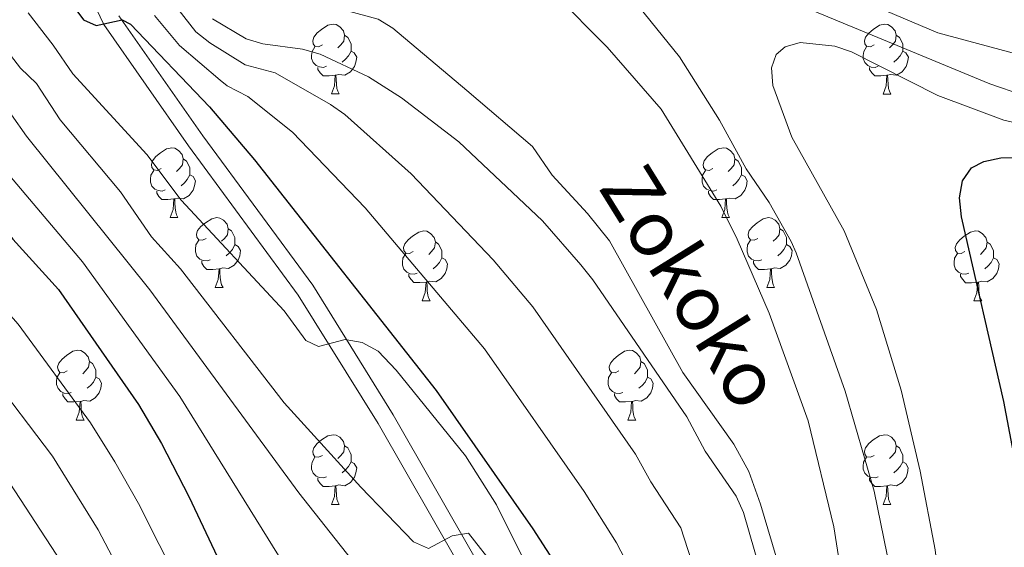
# Model space of a CAD drawing. Units: metres. Extents: x 616076 to 620582, y 4770667 to 4773713.
# Drawn here: x 618455 to 618597, y 4771720 to 4771796 of the extents above; entities that cross this region are included whole.
import ezdxf

# ---------------------------------------------------------------- set-up
doc = ezdxf.new("R2010")
doc.units = ezdxf.units.M
doc.header["$MEASUREMENT"] = 0
doc.linetypes.add('DGN Style 3', pattern=[1147.6976, 819.784, -327.9136])
for name, color, linetype, lineweight in [('Nivel 11', 7, 'Continuous', 0), ('Nivel 21', 7, 'Continuous', 0), ('Nivel 36', 7, 'Continuous', 0), ('Nivel 4', 7, 'Continuous', 0), ('Nivel 43', 7, 'Continuous', 0), ('Nivel 5', 7, 'Continuous', 0), ('Nivel 61', 7, 'Continuous', 0), ('Nivel 63', 7, 'Continuous', 0)]:
    doc.layers.add(name, color=color, linetype=linetype, lineweight=lineweight)
doc.styles.add('Style-timesi', font='timesi.shx', dxfattribs={"bigfont": 'timesibig.shx'})

msp = doc.modelspace()

# ---------------------------------------------------------------- linework, layer by layer
at = {"layer": 'Nivel 11', "color": 142, "linetype": 'DGN Style 3', "lineweight": 13}
msp.add_polyline3d([(618574.39, 4771626.68, 386.62), (618575.32, 4771639.1, 386), (618575.17, 4771653.13, 385.82), (618573.76, 4771677.83, 383.61), (618571.61, 4771692.64, 382.52), (618568.81, 4771706.35, 382.16), (618566.84, 4771712.25, 382.16), (618564.66, 4771716.93, 382.16), (618561.83, 4771726.57, 382.16), (618560.13, 4771731.27, 382.16), (618557.96, 4771735.2, 382.16), (618550.62, 4771745.47, 382.16), (618540.08, 4771764.42, 382.16), (618536.95, 4771768.31, 382.16), (618531.84, 4771773.84, 382.16), (618529.04, 4771777.98, 382.16), (618519.6, 4771785.99, 380.38), (618508.95, 4771794.95, 380.34), (618506.84, 4771796.24, 380.34), (618499.52, 4771798.23, 380.34)], dxfattribs=at)
at = {"layer": 'Nivel 21', "color": 250, "linetype": 'Continuous', "lineweight": 0}
msp.add_polyline3d([(618519.69, 4771625.42, 417.84), (618530.75, 4771660.45, 412.97), (618531.35, 4771669.37, 412.36), (618529.47, 4771684.95, 411.75), (618526.61, 4771700.27, 411.14), (618518.57, 4771717.68, 410.53), (618506.83, 4771738.14, 407.49), (618495.34, 4771756.62, 403.22), (618479.57, 4771778.04, 401.4), (618467.39, 4771795.47, 400.18), (618459.49, 4771812.07, 398.35)], dxfattribs=at)
at = {"layer": 'Nivel 21', "color": 250, "linetype": 'DGN Style 3', "lineweight": 0}
msp.add_polyline3d([(618469.56, 4771796.73, 400.18), (618481.6, 4771779.5, 401.4), (618497.41, 4771758.02, 403.22), (618508.98, 4771739.42, 407.49), (618520.79, 4771718.83, 410.53), (618529.01, 4771701.03, 411.14), (618531.94, 4771685.33, 411.75), (618533.86, 4771669.44, 412.36), (618533.22, 4771659.98, 412.97), (618522.09, 4771624.72, 417.84)], dxfattribs=at)
at = {"layer": 'Nivel 36', "color": 92, "linetype": 'Continuous', "lineweight": 0}
for p, q in [((618500.1, 4771785.51), (618501.23, 4771785.51)), ((618579.43, 4771785.5), (618580.56, 4771785.5)), ((618476.92, 4771767.74), (618478.04, 4771767.74)), ((618556.24, 4771767.74), (618557.37, 4771767.74)), ((618483.39, 4771757.7), (618484.52, 4771757.7)), ((618562.72, 4771757.7), (618563.84, 4771757.7)), ((618513.16, 4771755.8), (618514.29, 4771755.8)), ((618592.49, 4771755.79), (618593.61, 4771755.79)), ((618463.41, 4771738.65), (618464.54, 4771738.65)), ((618542.74, 4771738.65), (618543.86, 4771738.65)), ((618500.1, 4771726.51), (618501.23, 4771726.51)), ((618579.43, 4771726.51), (618580.56, 4771726.51))]:
    msp.add_line(p, q, dxfattribs=at)
at = {"layer": 'Nivel 36', "color": 92, "linetype": 'Continuous', "lineweight": 0, "flags": 128}
for points in [[(618498.8, 4771792.57), (618498.27, 4771792.3), (618497.74, 4771792.35), (618497.48, 4771792.73), (618497.42, 4771793.15), (618497.58, 4771793.67), (618498.06, 4771794.27), (618498.7, 4771794.79), (618499.6, 4771795.38), (618500.34, 4771795.54), (618500.77, 4771795.49), (618501.3, 4771795.17), (618501.83, 4771794.59), (618501.99, 4771793.95), (618501.88, 4771793.09), (618501.45, 4771792.57), (618501.03, 4771792.14)], [(618578.13, 4771792.56), (618577.6, 4771792.3), (618577.07, 4771792.35), (618576.81, 4771792.72), (618576.75, 4771793.15), (618576.91, 4771793.67), (618577.39, 4771794.26), (618578.03, 4771794.79), (618578.93, 4771795.38), (618579.67, 4771795.54), (618580.1, 4771795.48), (618580.63, 4771795.17), (618581.16, 4771794.58), (618581.32, 4771793.94), (618581.21, 4771793.09), (618580.78, 4771792.56), (618580.36, 4771792.14)], [(618501.99, 4771793.95), (618502.46, 4771793.63), (618502.78, 4771792.99), (618502.94, 4771792.67), (618502.94, 4771792.09), (618502.94, 4771791.67), (618502.57, 4771790.97), (618502.15, 4771790.49), (618501.67, 4771790.07)], [(618581.32, 4771793.94), (618581.79, 4771793.63), (618582.11, 4771792.99), (618582.27, 4771792.67), (618582.27, 4771792.09), (618582.27, 4771791.66), (618581.9, 4771790.97), (618581.48, 4771790.49), (618581, 4771790.07)], [(618499.39, 4771789.49), (618498.96, 4771789.33), (618498.38, 4771789.39), (618497.9, 4771789.59), (618497.48, 4771790.02), (618497.26, 4771790.61), (618497.26, 4771791.03), (618497.32, 4771791.61), (618497.74, 4771792.3)], [(618502.94, 4771791.67), (618503.39, 4771791.41), (618503.74, 4771790.8), (618503.63, 4771790.07), (618503.42, 4771789.43), (618502.83, 4771788.69), (618502.04, 4771788.21), (618501.19, 4771788.32), (618500.76, 4771788.19)], [(618578.72, 4771789.48), (618578.29, 4771789.32), (618577.71, 4771789.38), (618577.23, 4771789.59), (618576.81, 4771790.02), (618576.59, 4771790.6), (618576.59, 4771791.02), (618576.65, 4771791.61), (618577.07, 4771792.3)], [(618582.27, 4771791.66), (618582.72, 4771791.41), (618583.07, 4771790.8), (618582.96, 4771790.07), (618582.75, 4771789.43), (618582.16, 4771788.69), (618581.37, 4771788.21), (618580.52, 4771788.32), (618580.09, 4771788.19)], [(618500.65, 4771788.19), (618499.76, 4771788.11), (618498.91, 4771788.11), (618498.49, 4771788.53), (618498.17, 4771789.01), (618498.17, 4771789.33)], [(618579.98, 4771788.19), (618579.09, 4771788.1), (618578.24, 4771788.1), (618577.82, 4771788.53), (618577.5, 4771789.01), (618577.5, 4771789.32)], [(618500.1, 4771785.51), (618500.54, 4771786.67), (618500.65, 4771788.19), (618500.76, 4771788.19), (618500.79, 4771787.61), (618500.83, 4771786.92), (618500.9, 4771786.31), (618501.01, 4771785.91), (618501.23, 4771785.51)], [(618579.43, 4771785.5), (618579.87, 4771786.66), (618579.98, 4771788.19), (618580.09, 4771788.19), (618580.12, 4771787.6), (618580.16, 4771786.92), (618580.23, 4771786.3), (618580.34, 4771785.9), (618580.56, 4771785.5)], [(618475.62, 4771774.8), (618475.09, 4771774.53), (618474.56, 4771774.59), (618474.29, 4771774.96), (618474.24, 4771775.38), (618474.4, 4771775.9), (618474.88, 4771776.5), (618475.51, 4771777.03), (618476.41, 4771777.61), (618477.16, 4771777.77), (618477.58, 4771777.72), (618478.11, 4771777.4), (618478.64, 4771776.82), (618478.8, 4771776.18), (618478.69, 4771775.33), (618478.27, 4771774.8), (618477.85, 4771774.37)], [(618554.94, 4771774.8), (618554.41, 4771774.53), (618553.88, 4771774.59), (618553.62, 4771774.96), (618553.56, 4771775.38), (618553.72, 4771775.9), (618554.2, 4771776.5), (618554.84, 4771777.03), (618555.74, 4771777.61), (618556.48, 4771777.77), (618556.91, 4771777.72), (618557.44, 4771777.4), (618557.97, 4771776.82), (618558.13, 4771776.18), (618558.02, 4771775.33), (618557.59, 4771774.8), (618557.17, 4771774.37)], [(618478.8, 4771776.18), (618479.28, 4771775.86), (618479.59, 4771775.22), (618479.75, 4771774.9), (618479.75, 4771774.32), (618479.75, 4771773.9), (618479.38, 4771773.21), (618478.96, 4771772.73), (618478.48, 4771772.31)], [(618558.13, 4771776.18), (618558.6, 4771775.86), (618558.92, 4771775.22), (618559.08, 4771774.9), (618559.08, 4771774.32), (618559.08, 4771773.9), (618558.71, 4771773.21), (618558.29, 4771772.73), (618557.81, 4771772.31)], [(618476.2, 4771771.72), (618475.78, 4771771.56), (618475.19, 4771771.62), (618474.72, 4771771.83), (618474.29, 4771772.25), (618474.08, 4771772.84), (618474.08, 4771773.26), (618474.13, 4771773.84), (618474.56, 4771774.53)], [(618555.53, 4771771.72), (618555.1, 4771771.56), (618554.52, 4771771.62), (618554.04, 4771771.83), (618553.62, 4771772.25), (618553.4, 4771772.84), (618553.4, 4771773.26), (618553.46, 4771773.84), (618553.88, 4771774.53)], [(618479.75, 4771773.9), (618480.21, 4771773.65), (618480.55, 4771773.03), (618480.44, 4771772.31), (618480.23, 4771771.67), (618479.65, 4771770.93), (618478.85, 4771770.45), (618478, 4771770.55), (618477.57, 4771770.42)], [(618559.08, 4771773.9), (618559.53, 4771773.65), (618559.88, 4771773.03), (618559.77, 4771772.31), (618559.56, 4771771.67), (618558.97, 4771770.93), (618558.18, 4771770.45), (618557.33, 4771770.55), (618556.9, 4771770.42)], [(618477.46, 4771770.42), (618476.57, 4771770.34), (618475.73, 4771770.34), (618475.3, 4771770.77), (618474.98, 4771771.24), (618474.98, 4771771.56)], [(618556.79, 4771770.42), (618555.9, 4771770.34), (618555.05, 4771770.34), (618554.63, 4771770.77), (618554.31, 4771771.24), (618554.31, 4771771.56)], [(618476.92, 4771767.74), (618477.35, 4771768.9), (618477.46, 4771770.42), (618477.57, 4771770.42), (618477.61, 4771769.84), (618477.64, 4771769.15), (618477.71, 4771768.54), (618477.83, 4771768.14), (618478.04, 4771767.74)], [(618556.24, 4771767.74), (618556.68, 4771768.9), (618556.79, 4771770.42), (618556.9, 4771770.42), (618556.93, 4771769.84), (618556.97, 4771769.15), (618557.04, 4771768.54), (618557.15, 4771768.14), (618557.37, 4771767.74)], [(618482.09, 4771764.76), (618481.56, 4771764.5), (618481.03, 4771764.55), (618480.76, 4771764.92), (618480.71, 4771765.35), (618480.87, 4771765.87), (618481.35, 4771766.46), (618481.99, 4771766.99), (618482.89, 4771767.58), (618483.63, 4771767.74), (618484.06, 4771767.68), (618484.59, 4771767.37), (618485.12, 4771766.78), (618485.28, 4771766.14), (618485.16, 4771765.29), (618484.74, 4771764.76), (618484.32, 4771764.34)], [(618561.42, 4771764.76), (618560.89, 4771764.5), (618560.36, 4771764.55), (618560.09, 4771764.92), (618560.04, 4771765.35), (618560.2, 4771765.87), (618560.68, 4771766.46), (618561.31, 4771766.99), (618562.21, 4771767.58), (618562.96, 4771767.74), (618563.38, 4771767.68), (618563.91, 4771767.37), (618564.44, 4771766.78), (618564.6, 4771766.14), (618564.49, 4771765.29), (618564.07, 4771764.76), (618563.65, 4771764.34)], [(618485.28, 4771766.14), (618485.75, 4771765.83), (618486.06, 4771765.19), (618486.22, 4771764.87), (618486.22, 4771764.29), (618486.22, 4771763.86), (618485.86, 4771763.17), (618485.44, 4771762.69), (618484.96, 4771762.27)], [(618511.86, 4771762.86), (618511.33, 4771762.59), (618510.8, 4771762.65), (618510.54, 4771763.02), (618510.48, 4771763.44), (618510.64, 4771763.96), (618511.12, 4771764.56), (618511.76, 4771765.09), (618512.66, 4771765.67), (618513.4, 4771765.83), (618513.83, 4771765.78), (618514.36, 4771765.46), (618514.89, 4771764.88), (618515.05, 4771764.24), (618514.94, 4771763.39), (618514.51, 4771762.86), (618514.09, 4771762.43)], [(618564.6, 4771766.14), (618565.08, 4771765.83), (618565.39, 4771765.19), (618565.55, 4771764.87), (618565.55, 4771764.29), (618565.55, 4771763.86), (618565.18, 4771763.17), (618564.76, 4771762.69), (618564.28, 4771762.27)], [(618591.19, 4771762.85), (618590.66, 4771762.59), (618590.13, 4771762.65), (618589.86, 4771763.01), (618589.81, 4771763.44), (618589.97, 4771763.96), (618590.45, 4771764.55), (618591.08, 4771765.09), (618591.98, 4771765.67), (618592.73, 4771765.83), (618593.16, 4771765.77), (618593.68, 4771765.46), (618594.22, 4771764.87), (618594.38, 4771764.23), (618594.26, 4771763.39), (618593.84, 4771762.85), (618593.42, 4771762.43)], [(618482.68, 4771761.68), (618482.25, 4771761.52), (618481.66, 4771761.58), (618481.19, 4771761.79), (618480.76, 4771762.22), (618480.55, 4771762.8), (618480.55, 4771763.22), (618480.6, 4771763.81), (618481.03, 4771764.5)], [(618515.05, 4771764.24), (618515.52, 4771763.92), (618515.84, 4771763.28), (618516, 4771762.96), (618516, 4771762.38), (618516, 4771761.96), (618515.63, 4771761.27), (618515.21, 4771760.79), (618514.73, 4771760.37)], [(618562, 4771761.68), (618561.58, 4771761.52), (618560.99, 4771761.58), (618560.52, 4771761.79), (618560.09, 4771762.22), (618559.88, 4771762.8), (618559.88, 4771763.22), (618559.93, 4771763.81), (618560.36, 4771764.5)], [(618594.38, 4771764.23), (618594.85, 4771763.92), (618595.16, 4771763.28), (618595.32, 4771762.96), (618595.32, 4771762.38), (618595.32, 4771761.95), (618594.96, 4771761.27), (618594.54, 4771760.79), (618594.06, 4771760.37)], [(618486.22, 4771763.86), (618486.68, 4771763.61), (618487.02, 4771763), (618486.92, 4771762.27), (618486.7, 4771761.63), (618486.12, 4771760.89), (618485.32, 4771760.41), (618484.48, 4771760.52), (618484.04, 4771760.39)], [(618565.55, 4771763.86), (618566.01, 4771763.61), (618566.35, 4771763), (618566.24, 4771762.27), (618566.03, 4771761.63), (618565.45, 4771760.89), (618564.65, 4771760.41), (618563.8, 4771760.52), (618563.37, 4771760.39)], [(618483.94, 4771760.39), (618483.04, 4771760.3), (618482.2, 4771760.3), (618481.78, 4771760.73), (618481.46, 4771761.21), (618481.46, 4771761.52)], [(618512.45, 4771759.78), (618512.02, 4771759.62), (618511.44, 4771759.68), (618510.96, 4771759.89), (618510.54, 4771760.31), (618510.32, 4771760.9), (618510.32, 4771761.32), (618510.38, 4771761.9), (618510.8, 4771762.59)], [(618516, 4771761.96), (618516.45, 4771761.71), (618516.8, 4771761.09), (618516.69, 4771760.37), (618516.48, 4771759.73), (618515.89, 4771758.99), (618515.1, 4771758.51), (618514.25, 4771758.61), (618513.82, 4771758.48)], [(618563.26, 4771760.39), (618562.37, 4771760.3), (618561.53, 4771760.3), (618561.1, 4771760.73), (618560.78, 4771761.21), (618560.78, 4771761.52)], [(618591.78, 4771759.77), (618591.35, 4771759.61), (618590.76, 4771759.67), (618590.29, 4771759.89), (618589.86, 4771760.31), (618589.65, 4771760.89), (618589.65, 4771761.31), (618589.7, 4771761.9), (618590.13, 4771762.59)], [(618595.32, 4771761.95), (618595.78, 4771761.71), (618596.12, 4771761.09), (618596.02, 4771760.37), (618595.8, 4771759.73), (618595.22, 4771758.99), (618594.42, 4771758.51), (618593.58, 4771758.61), (618593.14, 4771758.48)], [(618483.39, 4771757.7), (618483.82, 4771758.86), (618483.94, 4771760.39), (618484.04, 4771760.39), (618484.08, 4771759.8), (618484.12, 4771759.12), (618484.18, 4771758.5), (618484.3, 4771758.1), (618484.52, 4771757.7)], [(618562.72, 4771757.7), (618563.15, 4771758.86), (618563.26, 4771760.39), (618563.37, 4771760.39), (618563.41, 4771759.8), (618563.44, 4771759.12), (618563.51, 4771758.5), (618563.63, 4771758.1), (618563.84, 4771757.7)], [(618513.71, 4771758.48), (618512.82, 4771758.4), (618511.97, 4771758.4), (618511.55, 4771758.83), (618511.23, 4771759.3), (618511.23, 4771759.62)], [(618593.04, 4771758.48), (618592.14, 4771758.39), (618591.3, 4771758.39), (618590.88, 4771758.83), (618590.56, 4771759.3), (618590.56, 4771759.61)], [(618513.16, 4771755.8), (618513.6, 4771756.96), (618513.71, 4771758.48), (618513.82, 4771758.48), (618513.85, 4771757.9), (618513.89, 4771757.21), (618513.96, 4771756.6), (618514.07, 4771756.2), (618514.29, 4771755.8)], [(618592.49, 4771755.79), (618592.92, 4771756.95), (618593.04, 4771758.48), (618593.14, 4771758.48), (618593.18, 4771757.89), (618593.21, 4771757.21), (618593.28, 4771756.59), (618593.4, 4771756.19), (618593.61, 4771755.79)], [(618462.11, 4771745.71), (618461.58, 4771745.45), (618461.05, 4771745.5), (618460.79, 4771745.87), (618460.73, 4771746.3), (618460.89, 4771746.82), (618461.37, 4771747.41), (618462.01, 4771747.94), (618462.91, 4771748.53), (618463.65, 4771748.69), (618464.08, 4771748.63), (618464.61, 4771748.32), (618465.14, 4771747.73), (618465.3, 4771747.09), (618465.19, 4771746.24), (618464.76, 4771745.71), (618464.34, 4771745.29)], [(618541.44, 4771745.71), (618540.91, 4771745.45), (618540.38, 4771745.5), (618540.11, 4771745.87), (618540.06, 4771746.3), (618540.22, 4771746.82), (618540.7, 4771747.41), (618541.33, 4771747.94), (618542.23, 4771748.53), (618542.98, 4771748.69), (618543.4, 4771748.63), (618543.93, 4771748.32), (618544.46, 4771747.73), (618544.62, 4771747.09), (618544.51, 4771746.24), (618544.09, 4771745.71), (618543.67, 4771745.29)], [(618465.3, 4771747.09), (618465.77, 4771746.78), (618466.09, 4771746.14), (618466.25, 4771745.82), (618466.25, 4771745.24), (618466.25, 4771744.81), (618465.88, 4771744.12), (618465.46, 4771743.64), (618464.98, 4771743.22)], [(618544.62, 4771747.09), (618545.1, 4771746.78), (618545.41, 4771746.14), (618545.57, 4771745.82), (618545.57, 4771745.24), (618545.57, 4771744.81), (618545.2, 4771744.12), (618544.78, 4771743.64), (618544.3, 4771743.22)], [(618462.7, 4771742.63), (618462.27, 4771742.47), (618461.69, 4771742.53), (618461.21, 4771742.74), (618460.79, 4771743.17), (618460.57, 4771743.75), (618460.57, 4771744.17), (618460.63, 4771744.76), (618461.05, 4771745.45)], [(618466.25, 4771744.81), (618466.7, 4771744.56), (618467.05, 4771743.95), (618466.94, 4771743.22), (618466.73, 4771742.58), (618466.14, 4771741.84), (618465.35, 4771741.36), (618464.5, 4771741.47), (618464.07, 4771741.34)], [(618542.02, 4771742.63), (618541.6, 4771742.47), (618541.01, 4771742.53), (618540.54, 4771742.74), (618540.11, 4771743.17), (618539.9, 4771743.75), (618539.9, 4771744.17), (618539.95, 4771744.76), (618540.38, 4771745.45)], [(618545.57, 4771744.81), (618546.03, 4771744.56), (618546.37, 4771743.95), (618546.26, 4771743.22), (618546.05, 4771742.58), (618545.47, 4771741.84), (618544.67, 4771741.36), (618543.82, 4771741.47), (618543.39, 4771741.34)], [(618463.96, 4771741.34), (618463.07, 4771741.25), (618462.22, 4771741.25), (618461.8, 4771741.68), (618461.48, 4771742.16), (618461.48, 4771742.47)], [(618543.28, 4771741.34), (618542.39, 4771741.25), (618541.55, 4771741.25), (618541.12, 4771741.68), (618540.8, 4771742.16), (618540.8, 4771742.47)], [(618463.41, 4771738.65), (618463.85, 4771739.81), (618463.96, 4771741.34), (618464.07, 4771741.34), (618464.1, 4771740.75), (618464.14, 4771740.07), (618464.21, 4771739.45), (618464.32, 4771739.05), (618464.54, 4771738.65)], [(618542.74, 4771738.65), (618543.17, 4771739.81), (618543.28, 4771741.34), (618543.39, 4771741.34), (618543.43, 4771740.75), (618543.46, 4771740.07), (618543.53, 4771739.45), (618543.65, 4771739.05), (618543.86, 4771738.65)], [(618498.8, 4771733.57), (618498.27, 4771733.31), (618497.74, 4771733.36), (618497.48, 4771733.73), (618497.42, 4771734.16), (618497.58, 4771734.68), (618498.06, 4771735.27), (618498.7, 4771735.8), (618499.6, 4771736.39), (618500.34, 4771736.55), (618500.77, 4771736.49), (618501.3, 4771736.18), (618501.83, 4771735.59), (618501.99, 4771734.95), (618501.88, 4771734.1), (618501.45, 4771733.57), (618501.03, 4771733.15)], [(618578.13, 4771733.57), (618577.6, 4771733.31), (618577.07, 4771733.36), (618576.8, 4771733.73), (618576.75, 4771734.16), (618576.91, 4771734.68), (618577.39, 4771735.27), (618578.02, 4771735.8), (618578.92, 4771736.39), (618579.67, 4771736.55), (618580.1, 4771736.49), (618580.62, 4771736.18), (618581.16, 4771735.59), (618581.32, 4771734.95), (618581.2, 4771734.1), (618580.78, 4771733.57), (618580.36, 4771733.15)], [(618501.99, 4771734.95), (618502.46, 4771734.64), (618502.78, 4771734), (618502.94, 4771733.68), (618502.94, 4771733.1), (618502.94, 4771732.67), (618502.57, 4771731.98), (618502.15, 4771731.5), (618501.67, 4771731.08)], [(618581.32, 4771734.95), (618581.79, 4771734.64), (618582.1, 4771734), (618582.26, 4771733.68), (618582.26, 4771733.1), (618582.26, 4771732.67), (618581.9, 4771731.98), (618581.48, 4771731.5), (618581, 4771731.08)], [(618499.39, 4771730.49), (618498.96, 4771730.33), (618498.38, 4771730.39), (618497.9, 4771730.6), (618497.48, 4771731.03), (618497.26, 4771731.61), (618497.26, 4771732.03), (618497.32, 4771732.62), (618497.74, 4771733.31)], [(618578.72, 4771730.49), (618578.29, 4771730.33), (618577.7, 4771730.39), (618577.23, 4771730.6), (618576.8, 4771731.03), (618576.59, 4771731.61), (618576.59, 4771732.03), (618576.64, 4771732.62), (618577.07, 4771733.31)], [(618502.94, 4771732.67), (618503.39, 4771732.42), (618503.74, 4771731.81), (618503.63, 4771731.08), (618503.42, 4771730.44), (618502.83, 4771729.7), (618502.04, 4771729.22), (618501.19, 4771729.33), (618500.76, 4771729.2)], [(618582.26, 4771732.67), (618582.72, 4771732.42), (618583.06, 4771731.81), (618582.96, 4771731.08), (618582.74, 4771730.44), (618582.16, 4771729.7), (618581.36, 4771729.22), (618580.52, 4771729.33), (618580.08, 4771729.2)], [(618500.65, 4771729.2), (618499.76, 4771729.11), (618498.91, 4771729.11), (618498.49, 4771729.54), (618498.17, 4771730.02), (618498.17, 4771730.33)], [(618579.98, 4771729.2), (618579.08, 4771729.11), (618578.24, 4771729.11), (618577.82, 4771729.54), (618577.5, 4771730.02), (618577.5, 4771730.33)], [(618500.1, 4771726.51), (618500.54, 4771727.67), (618500.65, 4771729.2), (618500.76, 4771729.2), (618500.79, 4771728.61), (618500.83, 4771727.93), (618500.9, 4771727.31), (618501.01, 4771726.91), (618501.23, 4771726.51)], [(618579.43, 4771726.51), (618579.86, 4771727.67), (618579.98, 4771729.2), (618580.08, 4771729.2), (618580.12, 4771728.61), (618580.16, 4771727.93), (618580.22, 4771727.31), (618580.34, 4771726.91), (618580.56, 4771726.51)]]:
    msp.add_lwpolyline(points, dxfattribs=at)
at = {"layer": 'Nivel 4', "color": 36, "linetype": 'Continuous', "lineweight": 30, "flags": 128}
for points, elevation in [([(618461.41, 4771800.3), (618464.47, 4771796.17), (618466.27, 4771795.32), (618470.02, 4771796.18), (618471.23, 4771795.52), (618482.56, 4771783.65), (618489.05, 4771776.05), (618515.16, 4771742.9), (618529.09, 4771723.03), (618531.95, 4771718.58), (618534.34, 4771714.11), (618540.18, 4771698.81), (618541.71, 4771693.19), (618545.66, 4771674.89), (618546.56, 4771663.89), (618547.3, 4771647.36), (618547.66, 4771623.67)], 400), ([(618417.2, 4771798.58), (618425.26, 4771793.38), (618433.31, 4771787.93), (618437.1, 4771784.32), (618442.55, 4771777.93), (618447.2, 4771773.23), (618454.28, 4771764.63), (618460.87, 4771757.4), (618472.35, 4771740.88), (618475.65, 4771735.3), (618479.6, 4771727.65), (618495.95, 4771693.09), (618502.15, 4771675.52), (618503.63, 4771670.28), (618507.07, 4771649.49), (618507.67, 4771643.63), (618508.06, 4771629.8)], 425), ([(618599.72, 4771725.92), (618596.82, 4771741.3), (618590.72, 4771767.86), (618590.43, 4771770.57), (618590.85, 4771773.04), (618592.13, 4771774.9), (618593.94, 4771775.82), (618596.38, 4771776.34), (618604.27, 4771776.51)], 400)]:
    msp.add_lwpolyline(points, dxfattribs=dict(at, elevation=elevation))
at = {"layer": 'Nivel 5', "color": 36, "linetype": 'Continuous', "lineweight": 0, "flags": 128}
for points, elevation in [([(618402.71, 4771807.27), (618408.74, 4771806.63), (618418.71, 4771803.53), (618422.36, 4771801.74), (618436.47, 4771792.56), (618441.03, 4771788.37), (618446.42, 4771782.11), (618450.53, 4771777.99), (618452.78, 4771775.06), (618464.3, 4771761.39), (618478.33, 4771742.03), (618495.94, 4771713.62), (618498.92, 4771707.31), (618502.18, 4771701.41), (618508.06, 4771689.28), (618518.57, 4771670.12), (618521.61, 4771662.28), (618522.09, 4771659.47), (618521.66, 4771654.37), (618516.94, 4771636.19)], 420), ([(618442.79, 4771801.83), (618452.34, 4771793.15), (618455.4, 4771789.19), (618457.68, 4771786.99), (618461.08, 4771781.77), (618469.76, 4771771.43), (618474.23, 4771764.99), (618478.39, 4771760.4), (618493.31, 4771741.12), (618504.34, 4771728.99), (618511.9, 4771721.18), (618514.07, 4771720.18), (618517.49, 4771722.02), (618519.83, 4771722.38), (618523.8, 4771717.33), (618528.77, 4771708.29), (618532.15, 4771697.92), (618534.14, 4771687.37), (618535.42, 4771673.73), (618535.7, 4771654.25), (618535.33, 4771646.45), (618533.67, 4771627.41)], 410), ([(618582.69, 4771629.07), (618583.9, 4771638.99), (618584.24, 4771657.98), (618584.7, 4771677.43), (618583.64, 4771688.8), (618581.92, 4771706.27), (618580, 4771719.29), (618578.15, 4771728.43), (618573.98, 4771742.79), (618566.93, 4771762.66), (618566.22, 4771764.32), (618563.07, 4771769.9), (618559.74, 4771774.76), (618555.89, 4771781.75), (618550.16, 4771790.85), (618541.84, 4771801.2)], 390), ([(618574.5, 4771709.57), (618572.35, 4771723.29), (618568.66, 4771738.55), (618563.05, 4771753.99), (618558.47, 4771764.62), (618556.08, 4771769.38), (618547.54, 4771783.31), (618539.78, 4771792.24), (618532.21, 4771799.83)], 385), ([(618476.82, 4771799.33), (618480.62, 4771794.42), (618482.64, 4771792.84), (618487.68, 4771789.69), (618492.02, 4771788.53), (618499.98, 4771783.99), (618502.02, 4771782.57), (618511.58, 4771774.01), (618523.37, 4771761.68), (618529.05, 4771754.92), (618543.82, 4771733.75), (618546.03, 4771729.76), (618550.33, 4771723.17), (618556.65, 4771703.77), (618559.04, 4771694.15), (618562.35, 4771676.55), (618563.04, 4771670.44), (618565.55, 4771657.19), (618566.21, 4771651.99), (618566.63, 4771629.97)], 390), ([(618564.55, 4771799.53), (618594.76, 4771786.95), (618599.51, 4771785.31)], 390), ([(618526.35, 4771629.7), (618528.64, 4771640.17), (618528.67, 4771641.81), (618526.9, 4771643.59), (618524.78, 4771644.86), (618524.09, 4771645.74), (618525.47, 4771650.9), (618526.56, 4771658.88), (618526.38, 4771667.05), (618525.98, 4771669.8), (618524.68, 4771674.63), (618521.59, 4771682.52), (618517.06, 4771692.58), (618507.06, 4771711.69), (618505.28, 4771714.38), (618503.69, 4771717.73), (618495.41, 4771728.2), (618473.98, 4771757.35), (618456.28, 4771779.42), (618454.1, 4771782.49), (618450.91, 4771785.65), (618446.73, 4771790.67), (618439.63, 4771797.2)], 415), ([(618456.51, 4771797.16), (618460.09, 4771792.53), (618462.91, 4771788.39), (618473.54, 4771776.83), (618478.52, 4771770.23), (618493.32, 4771754.35), (618496.44, 4771750.07), (618498.23, 4771749.21), (618502.08, 4771750.23), (618504.54, 4771749.79), (618506.82, 4771748.54), (618509.43, 4771745.82), (618519.37, 4771733.51), (618523.82, 4771726.45), (618533.2, 4771707.72), (618535.73, 4771700.66), (618539.08, 4771688.46), (618540.59, 4771681.01), (618541.84, 4771671.09), (618542.84, 4771655.91), (618543.04, 4771643.38), (618542.82, 4771635.88)], 405), ([(618579.82, 4771797.46), (618587.29, 4771794.27), (618600.66, 4771790.71)], 385), ([(618474.66, 4771796.76), (618478.28, 4771792.49), (618484.12, 4771787.5), (618485.12, 4771786.67), (618488.1, 4771785.14), (618494.51, 4771780.02), (618504.97, 4771769.13), (618522.1, 4771748.91), (618536.46, 4771728.39), (618541.1, 4771721), (618542.33, 4771718.64), (618547.89, 4771702.93), (618549.83, 4771695.92), (618553.77, 4771676.95), (618554.94, 4771664.17), (618555.54, 4771661.85), (618556.53, 4771653.58), (618556.8, 4771647.41), (618557.1, 4771629.35)], 395), ([(618483.02, 4771796.28), (618487.86, 4771793.43), (618490.25, 4771792.71), (618495.94, 4771791.92), (618498.47, 4771791.23), (618505.44, 4771787.97), (618510.2, 4771784.97), (618518.44, 4771778.63), (618530.48, 4771767.26), (618535.99, 4771760.94), (618537.71, 4771758.82), (618551.19, 4771739.11), (618553.83, 4771734.18), (618558.33, 4771727.71), (618559.36, 4771725.39), (618564.89, 4771706.25)], 385), ([(618500.51, 4771630.02), (618500.15, 4771644.2), (618499.55, 4771650.05), (618496.42, 4771669.1), (618495.06, 4771674.27), (618489.06, 4771691.94), (618478.29, 4771714.9), (618472.37, 4771726.66), (618468.95, 4771732.67), (618465.44, 4771738.25), (618455.04, 4771752.42), (618441.8, 4771767.41), (618430.28, 4771779.26), (618418.01, 4771788.73), (618410.19, 4771792.69), (618400.86, 4771793.99), (618392.99, 4771794.03), (618387.27, 4771792.9), (618379.51, 4771790.7), (618371.08, 4771787.56), (618361.99, 4771783.44), (618357.66, 4771780.93), (618346.26, 4771772.35)], 430), ([(618589.76, 4771636.84), (618590.66, 4771656.43), (618591.3, 4771680.62), (618588.59, 4771706.13), (618586.93, 4771719.99), (618584.76, 4771731.33), (618582.04, 4771742.95), (618578.48, 4771754.55), (618573.82, 4771765.85), (618566.32, 4771779.32), (618563.57, 4771786.73), (618563.37, 4771789.24), (618564.06, 4771791.19), (618565.35, 4771792.26), (618567.53, 4771792.88), (618572.48, 4771792.36), (618574.91, 4771791.56), (618587.3, 4771785.27), (618596.8, 4771781.72), (618607.11, 4771779.41)], 395), ([(618492.98, 4771631.03), (618492.69, 4771643.34), (618492.29, 4771648.86), (618491.42, 4771654.99), (618488.55, 4771670.6), (618482.44, 4771690.11), (618472.7, 4771711.19), (618466.57, 4771722.89), (618460, 4771733.46), (618450.81, 4771745.52), (618440.2, 4771757.56), (618425.43, 4771772.32), (618415.91, 4771779.64), (618413.82, 4771781.01), (618407.4, 4771784.27), (618397.96, 4771785.69), (618390.35, 4771785.39), (618385.49, 4771784.36), (618376.54, 4771781.69), (618364.48, 4771776.49), (618356.42, 4771771.39), (618348.44, 4771765.55)], 435), ([(618342.6, 4771754.05), (618351.84, 4771759.61), (618362.09, 4771766.61), (618368.8, 4771770.39), (618379.21, 4771774.73), (618387.09, 4771776.73), (618392.69, 4771777.23), (618397.32, 4771777.18), (618405.5, 4771775.4), (618411.77, 4771772), (618419.94, 4771765.93), (618429.84, 4771756.94), (618435.11, 4771751.65), (618445.03, 4771740.58), (618453.12, 4771730.71), (618461.24, 4771718.27), (618470.19, 4771701.19), (618475.9, 4771688.01), (618481.41, 4771669.34), (618483.88, 4771655.98), (618484.9, 4771648.55), (618485.19, 4771643.55), (618485.42, 4771630.98)], 440)]:
    msp.add_lwpolyline(points, dxfattribs=dict(at, elevation=elevation))
at = {"layer": 'Nivel 61', "color": 250, "linetype": 'Continuous', "lineweight": 0}
msp.add_3dface([(617009.76, 4771075.71), (616970.08, 4773389.25), (620360.66, 4773448.19), (620401.48, 4771134.65)], dxfattribs=at)
at = {"layer": 'Nivel 63', "color": 7, "linetype": 'Continuous', "lineweight": 0}
msp.add_3dface([(616127.75, 4770666.52), (616076.15, 4773636.08), (620530.48, 4773713.49), (620582.08, 4770743.92)], dxfattribs=at)

# ---------------------------------------------------------------- texts
at = {"layer": 'Nivel 43', "color": 142, "linetype": 'Continuous', "lineweight": 0, "style": 'Style-timesi'}
msp.add_text('Zokoko', height=8, rotation=301.8493, dxfattribs=at).set_placement((618538.36, 4771772.09, 382.73))

doc.saveas('drawing.dxf')
